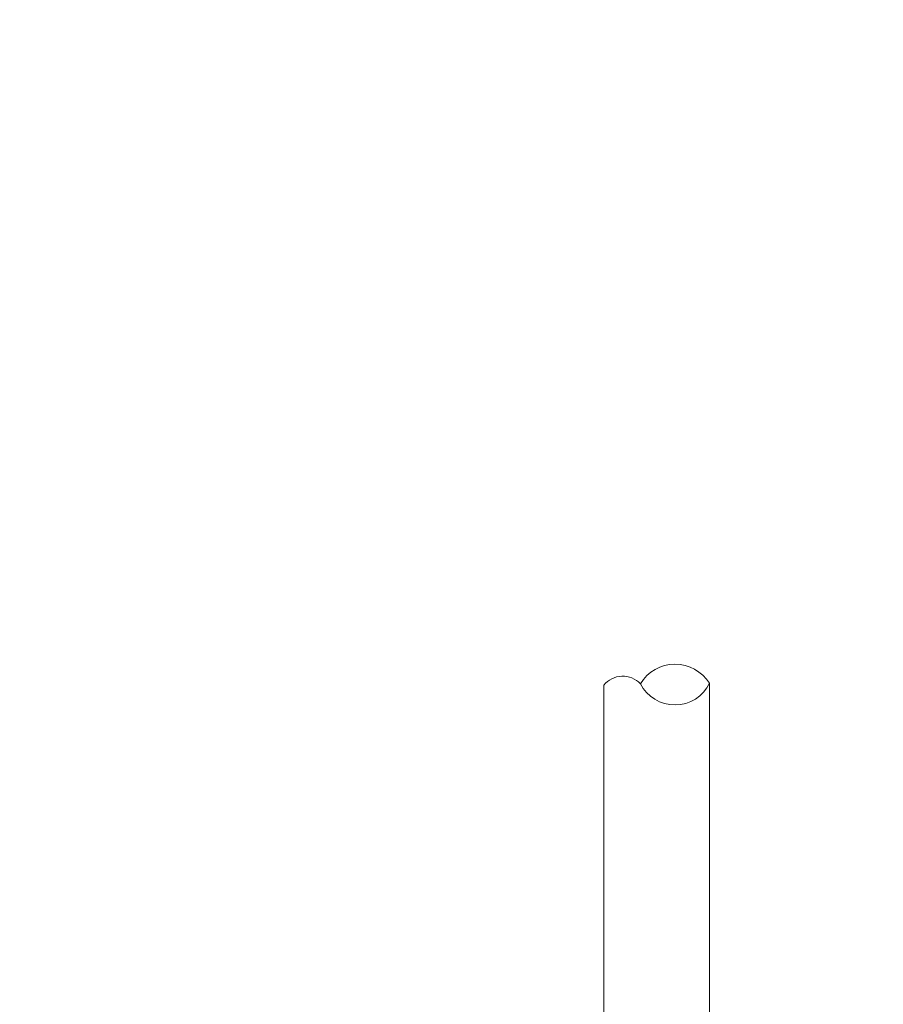
# Model space of a CAD drawing. Units: millimetres. Extents: x 96144 to 117144, y 47608 to 77308.
# Drawn here: x 102310 to 102384, y 63346 to 63429 of the extents above; entities that cross this region are included whole.
import ezdxf

# ---------------------------------------------------------------- set-up
doc = ezdxf.new("R2010")
doc.units = ezdxf.units.MM
doc.layers.get('DEFPOINTS').update_dxf_attribs({"lineweight": 0})
doc.layers.add('3-0通芯', color=7, linetype='Continuous', lineweight=0)
doc.layers.add('C162_その他寸法', color=7, linetype='Continuous', lineweight=0)
doc.styles.add('Style-HGSｺﾞｼｯｸM', font='txt')
doc.dimstyles.new('1 1詳細寸法', dxfattribs={"dimtxt": 230, "dimasz": 276, "dimexe": 115, "dimexo": 2.3, "dimgap": 2.3, "dimtad": 0, "dimtih": 1, "dimtoh": 1, "dimdec": 4, "dimzin": 11, "dimdsep": 46, "dimlunit": 6, "dimtxsty": 'Style-HGSｺﾞｼｯｸM', "dimblk": 'TerminatorDot', "dimcen": 0.09, "dimse1": 1, "dimse2": 1, "dimclrd": 256, "dimclrt": 256, "dimadec": 4, "dimazin": 3, "dimtfac": 1, "dimtdec": 4, "dimtmove": 1, "dimatfit": 1, "dimldrblk": 'TerminatorDot', "dimfxl": 1, "dimfrac": 2, "dimtzin": 11, "dimlwd": -1, "dimarcsym": 0})

# ---------------------------------------------------------------- blocks, each defined once
blk = doc.blocks.new('TerminatorDot')
at = {"color": 0, "linetype": 'ByBlock', "lineweight": -2}
blk.add_line((0, 0), (-1, 0), dxfattribs=at)
at = {"color": 0, "linetype": 'ByBlock', "lineweight": -2, "const_width": 0.5}
blk.add_lwpolyline([(-0.0625, 0, 1), (0.0625, 0, 1)], format="xyb", close=True, dxfattribs=at)
blk = doc.blocks.new('*D89')
at = {"layer": 'C162_その他寸法'}
for p, q in [((101849.315, 63658.522), (101849.315, 59414.228)), ((101849.315, 54938.522), (101849.315, 59182.817))]:
    blk.add_line(p, q, dxfattribs=at)
at = {"layer": 'DEFPOINTS', "color": 0, "lineweight": 0}
for p in [(101849.315, 63898.522), (102025.297, 63898.522), (102499.029, 54698.522)]:
    blk.add_point(p, dxfattribs=at)
at = {"layer": 'C162_その他寸法', "xscale": 240, "yscale": 240, "zscale": 240}
for p, rotation in [((101849.315, 63898.522), 90), ((101849.315, 54698.522), 270)]:
    blk.add_blockref('TerminatorDot', p, dxfattribs=dict(at, rotation=rotation))
at = {"layer": 'C162_その他寸法', "insert": (101849.315, 59298.522), "char_height": 200, "attachment_point": 5, "style": 'Style-HGSｺﾞｼｯｸM'}
blk.add_mtext('\\H1x;\\W0.825;9,200', dxfattribs=at)

msp = doc.modelspace()

# ---------------------------------------------------------------- linework, layer by layer
at = {"layer": '3-0通芯', "color": 7, "linetype": 'Continuous', "lineweight": 0}
for p, q in [((102360.15366, 63372.83166), (102360.15366, 63333.5212)), ((102360.15366, 63372.83166), (102360.15366, 63333.5212)), ((102360.15366, 63372.83166), (102360.15366, 63333.5212)), ((102360.15366, 63372.83166), (102360.15366, 63333.5212)), ((102369.15366, 63333.5212), (102369.15366, 63372.99764)), ((102369.15366, 63333.5212), (102369.15366, 63372.99764)), ((102369.15366, 63333.5212), (102369.15366, 63372.99764)), ((102369.15366, 63333.5212), (102369.15366, 63372.99764))]:
    msp.add_line(p, q, dxfattribs=at)
for centre, radius, start, end in [((102366.22552, 63371.1515), 3.46154, 32.2306999, 148.5147809), ((102366.22552, 63371.1515), 3.46154, 32.2306999, 148.5147809), ((102366.22552, 63371.1515), 3.46154, 32.2306999, 148.5147809), ((102366.22552, 63371.1515), 3.46154, 32.2306999, 148.5147809), ((102361.76966, 63371.52699), 2.07692, 43.6040498, 141.08446), ((102361.76966, 63371.52699), 2.07692, 43.6040498, 141.08446), ((102361.76966, 63371.52699), 2.07692, 43.6040498, 141.08446), ((102361.76966, 63371.52699), 2.07692, 43.6040498, 141.08446), ((102366.20419, 63374.43055), 3.27912, 206.6568214, 334.0886594), ((102366.20419, 63374.43055), 3.27912, 206.6568214, 334.0886594), ((102366.20419, 63374.43055), 3.27912, 206.6568214, 334.0886594), ((102366.20419, 63374.43055), 3.27912, 206.6568214, 334.0886594)]:
    msp.add_arc(centre, radius, start, end, dxfattribs=at)

# ---------------------------------------------------------------- dimensions: what is measured, and where the dimension line sits
at = {"layer": 'C162_その他寸法'}
dim = msp.add_linear_dim(base=(101849.31473, 63898.52211), p1=(102499.02938, 54698.52211), p2=(102025.29739, 63898.52211), angle=90, text='\\H1x;\\W0.825;<>', dimstyle='1 1詳細寸法', override={"dimtxt": 200, "dimasz": 240, "dimexe": 100, "dimexo": 2, "dimgap": 2, "dimdsep": 44, "dimcen": 2.5, "dimatfit": 3, "dimfrac": 0}, dxfattribs=at)
dim.commit()
dim.dimension.update_dxf_attribs({"geometry": '*D89', "text_midpoint": (101849.31473, 59298.52211)})

doc.saveas('drawing.dxf')
